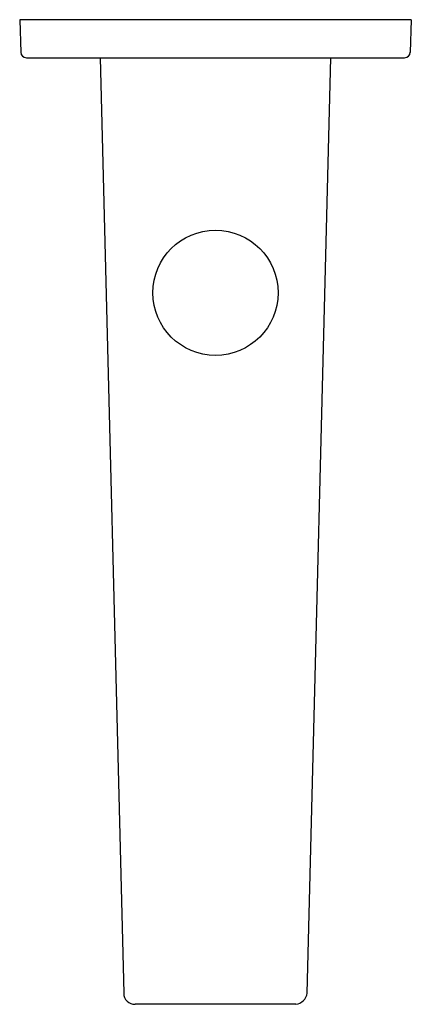
# Model space of a CAD drawing. Units: inches. Extents: x 3629.29 to 3632.04, y 303.91 to 310.84.
import ezdxf

# ---------------------------------------------------------------- set-up
doc = ezdxf.new("R2010")
doc.units = ezdxf.units.IN
doc.header["$LTSCALE"] = 0.64311
doc.header["$MEASUREMENT"] = 0
doc.layers.get('0').update_dxf_attribs({"color": 255, "linetype": 'CONTINUOUS'})
doc.layers.get('Defpoints').update_dxf_attribs({"linetype": 'CONTINUOUS'})
doc.styles.get("Standard").update_dxf_attribs({"font": 'txt', "width": 0.8})

msp = doc.modelspace()

# ---------------------------------------------------------------- linework, layer by layer
for p, q in [((3629.2872, 310.8415), (3629.2952, 310.6117)), ((3632.0425, 310.8415), (3629.2872, 310.8415)), ((3632.0425, 310.8415), (3632.0345, 310.6117)), ((3629.3345, 310.5737), (3631.9952, 310.5737)), ((3629.8527, 310.5737), (3630.0192, 303.9863)), ((3631.3105, 303.9868), (3631.477, 310.5737)), ((3631.2306, 303.9084), (3630.0991, 303.9084))]:
    msp.add_line(p, q)
msp.add_circle((3630.6648, 308.9186), 0.4406)
for centre, radius, start, end in [((3629.3345, 310.6131), 0.0394, 182, 270), ((3631.9952, 310.6131), 0.0394, 270, 358), ((3630.0969, 303.986), 0.0777, 179.79231, 271.6853), ((3631.2164, 304.0028), 0.0955, 278.52744, 350.35683)]:
    msp.add_arc(centre, radius, start, end)

# ---------------------------------------------------------------- texts
at = {"layer": 'Defpoints'}
for tag, p, s in [('TRADENAME', (3630.6604, 310.8365), 'TAUT'), ('MODELNUMBER', (3630.6604, 310.8381), 'K-74051IN'), ('PRODUCT', (3630.6604, 310.8348), 'BATH SPOUT')]:
    msp.add_attdef(tag, p, s, height=0.001, dxfattribs=at)

doc.saveas('drawing.dxf')
